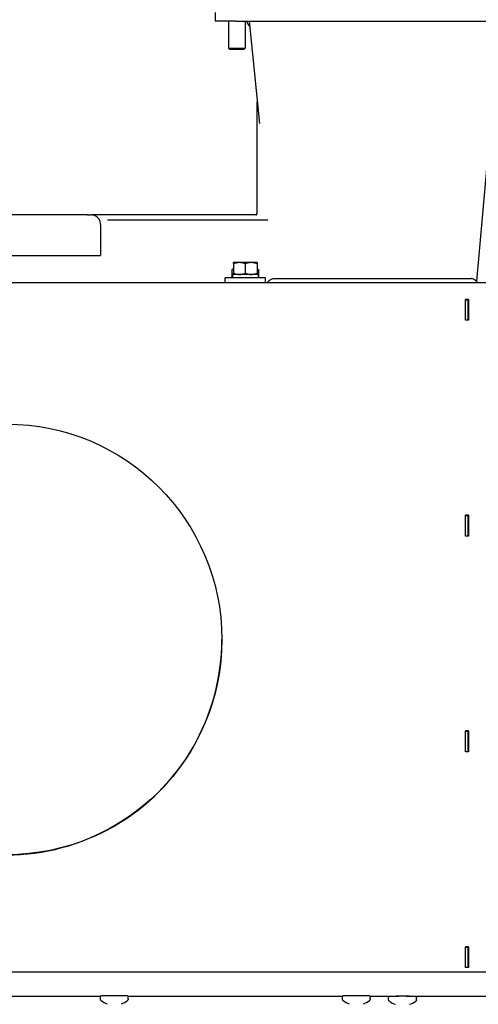
# Model space of a CAD drawing. Extents: x 29.7 to 39.68, y 3.09 to 10.63.
# Drawn here: x 33.03 to 33.3, y 4.96 to 5.54 of the extents above; entities that cross this region are included whole.
import ezdxf

# ---------------------------------------------------------------- set-up
doc = ezdxf.new("R2010")
doc.units = 0
doc.header["$LTSCALE"] = 0.35
doc.header["$MEASUREMENT"] = 0
doc.linetypes.add('HIDDEN', pattern=[0.375, 0.25, -0.125])
doc.layers.add('Visible Edges(ANSI)', color=7, linetype='Continuous', lineweight=30)

# ---------------------------------------------------------------- blocks, each defined once
blk = doc.blocks.new('A$C0887299A')
at = {"layer": 'Visible Edges(ANSI)'}
for p, q in [((-0.30184, -1.19636), (-0.30184, -1.2014)), ((-0.28993, -1.2014), (-0.30184, -1.2014)), ((-0.2941, -1.2014), (-0.2941, -1.21731)), ((-0.28993, -1.2014), (-0.13655, -1.2014)), ((-0.28418, -1.2014), (-0.28418, -1.21731)), ((-0.2818, -1.2014), (-0.27584, -1.26173)), ((-0.13434, -1.20474), (-0.14774, -1.35482)), ((-0.2941, -1.21731), (-0.28418, -1.21731)), ((-0.29331, -1.21811), (-0.2941, -1.21731)), ((-0.28497, -1.21811), (-0.29331, -1.21811)), ((-0.28497, -1.21811), (-0.28418, -1.21731)), ((-0.2771, -1.3135), (-0.2771, -1.24916)), ((-0.37729, -1.31573), (-0.63931, -1.31573)), ((-0.37729, -1.31573), (-0.37509, -1.31573)), ((-0.27786, -1.31573), (-0.37509, -1.31573)), ((-0.36957, -1.32125), (-0.36957, -1.32287)), ((-0.36957, -1.32287), (-0.36957, -1.33954)), ((-0.27075, -1.31874), (-0.36552, -1.31874)), ((-0.50451, -1.33954), (-0.37386, -1.33954)), ((-0.40241, -1.33964), (-0.40241, -1.33954)), ((-0.37382, -1.33954), (-0.36957, -1.33954)), ((-0.29109, -1.34381), (-0.29109, -1.34381)), ((-0.29109, -1.34443), (-0.29109, -1.35014)), ((-0.28414, -1.34442), (-0.28414, -1.35013)), ((-0.27719, -1.34381), (-0.27719, -1.34381)), ((-0.27719, -1.34443), (-0.27719, -1.35014)), ((-0.29605, -1.35577), (-0.29605, -1.35273)), ((-0.29199, -1.35272), (-0.29199, -1.34786)), ((-0.29109, -1.34748), (-0.29188, -1.34781)), ((-0.29175, -1.35076), (-0.29175, -1.35272)), ((-0.27719, -1.34748), (-0.27637, -1.34782)), ((-0.27652, -1.35077), (-0.27652, -1.35272)), ((-0.27629, -1.34786), (-0.27629, -1.35272)), ((-0.27223, -1.35577), (-0.27223, -1.35273)), ((0.09583, -1.35577), (-0.67747, -1.35577)), ((-0.15236, -1.36555), (-0.15404, -1.36555)), ((-0.15404, -1.36555), (-0.15236, -1.36555)), ((-0.15404, -1.37777), (-0.15404, -1.36555)), ((-0.15404, -1.36571), (-0.15254, -1.36571)), ((-0.15388, -1.36555), (-0.15388, -1.36571)), ((-0.15254, -1.36571), (-0.15237, -1.36571)), ((-0.15254, -1.37761), (-0.15254, -1.36571)), ((-0.15237, -1.36571), (-0.15237, -1.36555)), ((-0.15236, -1.36555), (-0.15236, -1.37777)), ((-0.15404, -1.37761), (-0.15388, -1.37762)), ((-0.15404, -1.37761), (-0.15254, -1.37761)), ((-0.15236, -1.37777), (-0.15404, -1.37777)), ((-0.15388, -1.37762), (-0.15388, -1.37777)), ((-0.15388, -1.37762), (-0.15237, -1.37762)), ((-0.15237, -1.37762), (-0.15254, -1.37761)), ((-0.15237, -1.37777), (-0.15237, -1.37762)), ((-0.15404, -1.49283), (-0.15236, -1.49283)), ((-0.15404, -1.50506), (-0.15404, -1.49283)), ((-0.15236, -1.49284), (-0.15404, -1.49284)), ((-0.15404, -1.49299), (-0.15254, -1.49299)), ((-0.15388, -1.49284), (-0.15388, -1.49299)), ((-0.15254, -1.49299), (-0.15237, -1.49299)), ((-0.15254, -1.5049), (-0.15254, -1.49299)), ((-0.15237, -1.49299), (-0.15237, -1.49284)), ((-0.15236, -1.49283), (-0.15236, -1.50506)), ((-0.15404, -1.5049), (-0.15388, -1.5049)), ((-0.15404, -1.5049), (-0.15254, -1.5049)), ((-0.15236, -1.50506), (-0.15404, -1.50506)), ((-0.15388, -1.5049), (-0.15388, -1.50506)), ((-0.15388, -1.5049), (-0.15237, -1.5049)), ((-0.15237, -1.5049), (-0.15254, -1.5049)), ((-0.15237, -1.50506), (-0.15237, -1.5049)), ((-0.29799, -1.56604), (-0.29799, -1.56611)), ((-0.15236, -1.62006), (-0.15404, -1.62006)), ((-0.15404, -1.62006), (-0.15236, -1.62006)), ((-0.15404, -1.63228), (-0.15404, -1.62006)), ((-0.15388, -1.62006), (-0.15388, -1.62022)), ((-0.15237, -1.62022), (-0.15237, -1.62006)), ((-0.15236, -1.62006), (-0.15236, -1.63228)), ((-0.15404, -1.62022), (-0.15254, -1.62021)), ((-0.15254, -1.62021), (-0.15237, -1.62022)), ((-0.15254, -1.63212), (-0.15254, -1.62021)), ((-0.15404, -1.63212), (-0.15388, -1.63212)), ((-0.15404, -1.63212), (-0.15254, -1.63212)), ((-0.15236, -1.63228), (-0.15404, -1.63228)), ((-0.15388, -1.63212), (-0.15388, -1.63228)), ((-0.15388, -1.63212), (-0.15237, -1.63212)), ((-0.15237, -1.63212), (-0.15254, -1.63212)), ((-0.15237, -1.63228), (-0.15237, -1.63212)), ((-0.15236, -1.74734), (-0.15404, -1.74734)), ((-0.15404, -1.74734), (-0.15236, -1.74734)), ((-0.15404, -1.75957), (-0.15404, -1.74734)), ((-0.15404, -1.7475), (-0.15254, -1.7475)), ((-0.15388, -1.74734), (-0.15388, -1.7475)), ((-0.15254, -1.7475), (-0.15237, -1.7475)), ((-0.15254, -1.75941), (-0.15254, -1.7475)), ((-0.15237, -1.7475), (-0.15237, -1.74734)), ((-0.15236, -1.74734), (-0.15236, -1.75957)), ((-0.15404, -1.75941), (-0.15388, -1.75941)), ((-0.15404, -1.75941), (-0.15254, -1.75941)), ((-0.15388, -1.75941), (-0.15388, -1.75957)), ((-0.15388, -1.75941), (-0.15237, -1.75941)), ((-0.15237, -1.75941), (-0.15254, -1.75941)), ((-0.15237, -1.75957), (-0.15237, -1.75941)), ((-0.67945, -1.76202), (0.09932, -1.76202)), ((-0.15236, -1.75957), (-0.15404, -1.75957)), ((-0.6593, -1.77638), (-0.36949, -1.77638)), ((-0.35352, -1.77638), (-0.22661, -1.77638)), ((-0.21065, -1.77638), (-0.19871, -1.77638)), ((-0.18394, -1.77638), (-0.14132, -1.77638)), ((-0.36971, -1.77828), (-0.36971, -1.77701)), ((-0.3533, -1.77828), (-0.3533, -1.77701)), ((-0.22684, -1.77828), (-0.22684, -1.77701)), ((-0.21042, -1.77828), (-0.21042, -1.77701)), ((-0.19953, -1.77863), (-0.19953, -1.77736)), ((-0.18312, -1.77863), (-0.18312, -1.77736))]:
    blk.add_line(p, q, dxfattribs=at)
for centre, radius, start, end in [((-0.40178, -1.33964), 0.000635, 180, 221.54088), ((-0.3615, -1.76806), 0.01351, 234.82979, 251.9476), ((-0.3615, -1.76806), 0.01351, 288.0524, 305.17021), ((-0.21863, -1.76806), 0.01351, 234.82979, 251.9476), ((-0.21863, -1.76806), 0.01351, 288.0524, 305.17021), ((-0.19132, -1.76841), 0.01351, 234.82979, 251.9476), ((-0.19132, -1.76841), 0.01351, 288.0524, 305.17021)]:
    blk.add_arc(centre, radius, start, end, dxfattribs=at)
for centre, major_axis, ratio, start_param, end_param in [((-0.27786, -1.3135), (0, -0.00222), 0.34202, 0, 1.570796), ((-0.28414, -1.34381), (-0.00695, 0), 0.001361, 5.235988, 6.280829), ((-0.28414, -1.34381), (0.00695, 0), 0.001361, 1.047198, 2.094395), ((-0.28414, -1.34381), (0.00695, 0), 0.001361, 0.002357, 1.047198), ((-0.28414, -1.35273), (0.01191, 0), 0.001361, 0, 3.141593), ((-0.28414, -1.35077), (-0.00762, 0), 0.001361, 3.141593, 6.231496), ((-0.28414, -1.34748), (0.00695, 0), 0.001361, 0.003285, 0.030425), ((-0.42499, -1.56611), (-0.127, 0), 0.999999, 0, 3.141593), ((-0.3615, -1.77601), (-0.00721, 0), 0.001361, 0, 1.274532), ((-0.3615, -1.77601), (0.00721, 0), 0.001361, 5.008654, 6.283185), ((-0.21863, -1.77601), (-0.00721, 0), 0.001361, 0, 1.274532), ((-0.21863, -1.77601), (0.00721, 0), 0.001361, 5.008654, 6.283185), ((-0.19132, -1.77636), (-0.00721, 0), 0.001361, 0, 1.274532), ((-0.19132, -1.77636), (0.00721, 0), 0.001361, 5.008653, 6.283185)]:
    blk.add_ellipse(centre, major_axis=major_axis, ratio=ratio, start_param=start_param, end_param=end_param, dxfattribs=at)
blk.add_ellipse((-0.42499, -1.56604), major_axis=(0.127, 0), ratio=0.999999, dxfattribs=at)
for points, knots in [([(-0.28353, -1.2014), (-0.2834, -1.20188), (-0.28319, -1.20233), (-0.28293, -1.20275), (-0.28267, -1.20317), (-0.28235, -1.20355), (-0.28199, -1.20389), (-0.28184, -1.20402), (-0.28168, -1.20415), (-0.28152, -1.20427)], [0, 0, 0, 0, 0.2499077, 0.2499077, 0.2499077, 0.5, 0.5, 0.5, 0.6025539, 0.6025539, 0.6025539, 0.6025539]), ([(-0.36957, -1.32125), (-0.36957, -1.32075), (-0.36964, -1.32022), (-0.36987, -1.31943), (-0.36997, -1.31916), (-0.37012, -1.31884), (-0.37016, -1.31877), (-0.37021, -1.31867), (-0.37022, -1.31864), (-0.37026, -1.31858), (-0.37028, -1.31854), (-0.37039, -1.31835), (-0.37049, -1.3182), (-0.37102, -1.31745), (-0.37161, -1.31687), (-0.37314, -1.31601), (-0.37407, -1.31573), (-0.37509, -1.31573)], [0, 0, 0, 0, 0.25, 0.25, 0.375, 0.375, 0.40625, 0.40625, 0.421875, 0.421875, 0.4375, 0.4375, 0.5, 0.5, 0.75, 0.75, 1, 1, 1, 1]), ([(-0.2712, -1.35577), (-0.27114, -1.35566), (-0.27107, -1.35554), (-0.271, -1.35544), (-0.27075, -1.35504), (-0.27044, -1.35468), (-0.2701, -1.35438), (-0.26975, -1.35407), (-0.26937, -1.35382), (-0.26896, -1.35363), (-0.26855, -1.35344), (-0.26811, -1.35332), (-0.26767, -1.35326)], [0.1805925, 0.1805925, 0.1805925, 0.1805925, 0.2499735, 0.2499735, 0.2499735, 0.5, 0.5, 0.5, 0.7500265, 0.7500265, 0.7500265, 1, 1, 1, 1]), ([(-0.26767, -1.35326), (-0.26715, -1.35326), (-0.26654, -1.35326), (-0.26587, -1.35326), (-0.26522, -1.35325), (-0.26449, -1.35325), (-0.26373, -1.35325), (-0.263, -1.35325), (-0.2622, -1.35325), (-0.26142, -1.35325), (-0.26067, -1.35325), (-0.25978, -1.35325), (-0.25911, -1.35325), (-0.25879, -1.35325), (-0.25847, -1.35325), (-0.25814, -1.35325), (-0.25783, -1.35325), (-0.25751, -1.35325), (-0.2572, -1.35325)], [0, 0, 0, 0, 0.216207, 0.216207, 0.216207, 0.424874, 0.424874, 0.424874, 0.625271, 0.625271, 0.625271, 0.818194, 0.818194, 0.818194, 0.910207, 0.910207, 0.910207, 1, 1, 1, 1]), ([(-0.2572, -1.35325), (-0.2565, -1.35325), (-0.24419, -1.35325), (-0.23779, -1.35325), (-0.23142, -1.35325), (-0.22506, -1.35325), (-0.21869, -1.35325), (-0.21232, -1.35325), (-0.20596, -1.35325), (-0.19959, -1.35325), (-0.19322, -1.35325), (-0.18686, -1.35325), (-0.18049, -1.35325), (-0.17409, -1.35325), (-0.16178, -1.35325), (-0.16108, -1.35325)], [0, 0, 0, 0, 0.200642, 0.200642, 0.200642, 0.400214, 0.400214, 0.400214, 0.599786, 0.599786, 0.599786, 0.799358, 0.799358, 0.799358, 1, 1, 1, 1]), ([(-0.16108, -1.35325), (-0.16076, -1.35325), (-0.16043, -1.35325), (-0.16011, -1.35325), (-0.1598, -1.35325), (-0.15948, -1.35325), (-0.15917, -1.35325), (-0.1585, -1.35325), (-0.15761, -1.35325), (-0.15686, -1.35325), (-0.15608, -1.35325), (-0.15528, -1.35325), (-0.15455, -1.35325), (-0.15379, -1.35325), (-0.15306, -1.35325), (-0.15241, -1.35326), (-0.15173, -1.35326), (-0.15113, -1.35326), (-0.15061, -1.35326)], [0, 0, 0, 0, 0.092013, 0.092013, 0.092013, 0.181806, 0.181806, 0.181806, 0.374729, 0.374729, 0.374729, 0.575126, 0.575126, 0.575126, 0.783793, 0.783793, 0.783793, 1, 1, 1, 1]), ([(-0.14708, -1.35577), (-0.14714, -1.35566), (-0.14721, -1.35554), (-0.14728, -1.35544), (-0.14753, -1.35504), (-0.14783, -1.35468), (-0.14818, -1.35438), (-0.14853, -1.35407), (-0.14891, -1.35382), (-0.14932, -1.35363), (-0.14973, -1.35344), (-0.15017, -1.35332), (-0.15061, -1.35326)], [0.1805918, 0.1805918, 0.1805918, 0.1805918, 0.2499735, 0.2499735, 0.2499735, 0.5, 0.5, 0.5, 0.7500265, 0.7500265, 0.7500265, 1, 1, 1, 1]), ([(-0.36971, -1.77701), (-0.36971, -1.7769), (-0.36969, -1.77679), (-0.36963, -1.77659), (-0.36957, -1.7765), (-0.36945, -1.77633), (-0.36937, -1.77625), (-0.36919, -1.77613), (-0.3691, -1.77608), (-0.36895, -1.77604), (-0.3689, -1.77603), (-0.36884, -1.77602), (-0.36882, -1.77602), (-0.36879, -1.77602), (-0.36878, -1.77601), (-0.36877, -1.77601), (-0.36876, -1.77601), (-0.36875, -1.77601), (-0.36874, -1.77601), (-0.36873, -1.77601), (-0.36872, -1.77601), (-0.36868, -1.77601), (-0.36864, -1.77601), (-0.36843, -1.77601), (-0.36814, -1.77601), (-0.36734, -1.77601), (-0.36684, -1.77601), (-0.36568, -1.776), (-0.36501, -1.776), (-0.3636, -1.776), (-0.36283, -1.776), (-0.36131, -1.776), (-0.36052, -1.776), (-0.35904, -1.776), (-0.35831, -1.776), (-0.35702, -1.776), (-0.35643, -1.776), (-0.35545, -1.77601), (-0.35506, -1.77601), (-0.3545, -1.77601), (-0.35438, -1.77601), (-0.35427, -1.77601), (-0.35427, -1.77601), (-0.35425, -1.77601), (-0.35425, -1.77601), (-0.35422, -1.77601), (-0.35421, -1.77602), (-0.35418, -1.77602), (-0.35417, -1.77602), (-0.35414, -1.77602), (-0.35412, -1.77603), (-0.35408, -1.77604), (-0.35405, -1.77604), (-0.35396, -1.77607), (-0.3539, -1.77609), (-0.35377, -1.77616), (-0.35368, -1.77622), (-0.35354, -1.77635), (-0.35347, -1.77644), (-0.35337, -1.77663), (-0.35333, -1.77673), (-0.3533, -1.77689), (-0.3533, -1.77695), (-0.3533, -1.77701)], [0, 0, 0, 0, 0.02595, 0.02595, 0.05143, 0.05143, 0.076927, 0.076927, 0.102402, 0.102402, 0.114171, 0.114171, 0.119086, 0.119086, 0.123134, 0.123134, 0.127479, 0.127479, 0.135486, 0.135486, 0.15683, 0.15683, 0.220871, 0.220871, 0.415539, 0.415539, 0.601697, 0.601697, 0.785641, 0.785641, 0.969476, 0.969476, 1.153271, 1.153271, 1.337061, 1.337061, 1.52087, 1.52087, 1.704757, 1.704757, 1.888872, 1.888872, 1.898421, 1.898421, 1.90561, 1.90561, 1.910728, 1.910728, 1.914986, 1.914986, 1.919168, 1.919168, 1.926406, 1.926406, 1.940667, 1.940667, 1.963763, 1.963763, 1.989173, 1.989173, 2.014666, 2.014666, 2.029069, 2.029069, 2.029069, 2.029069]), ([(-0.22684, -1.77701), (-0.22684, -1.7769), (-0.22682, -1.77679), (-0.22675, -1.77659), (-0.2267, -1.7765), (-0.22657, -1.77633), (-0.22649, -1.77625), (-0.22632, -1.77613), (-0.22622, -1.77608), (-0.22607, -1.77604), (-0.22602, -1.77603), (-0.22596, -1.77602), (-0.22594, -1.77602), (-0.22592, -1.77602), (-0.22591, -1.77601), (-0.22589, -1.77601), (-0.22589, -1.77601), (-0.22588, -1.77601), (-0.22587, -1.77601), (-0.22585, -1.77601), (-0.22584, -1.77601), (-0.2258, -1.77601), (-0.22577, -1.77601), (-0.22556, -1.77601), (-0.22527, -1.77601), (-0.22447, -1.77601), (-0.22396, -1.77601), (-0.2228, -1.776), (-0.22213, -1.776), (-0.22072, -1.776), (-0.21996, -1.776), (-0.21843, -1.776), (-0.21765, -1.776), (-0.21616, -1.776), (-0.21544, -1.776), (-0.21414, -1.776), (-0.21355, -1.776), (-0.21258, -1.77601), (-0.21218, -1.77601), (-0.21163, -1.77601), (-0.2115, -1.77601), (-0.2114, -1.77601), (-0.21139, -1.77601), (-0.21138, -1.77601), (-0.21137, -1.77601), (-0.21135, -1.77601), (-0.21134, -1.77602), (-0.21131, -1.77602), (-0.21129, -1.77602), (-0.21126, -1.77602), (-0.21125, -1.77603), (-0.2112, -1.77604), (-0.21117, -1.77604), (-0.21109, -1.77607), (-0.21103, -1.77609), (-0.21089, -1.77616), (-0.21081, -1.77622), (-0.21066, -1.77635), (-0.2106, -1.77644), (-0.21049, -1.77663), (-0.21046, -1.77673), (-0.21043, -1.77689), (-0.21042, -1.77695), (-0.21042, -1.77701)], [0, 0, 0, 0, 0.02595, 0.02595, 0.05143, 0.05143, 0.076927, 0.076927, 0.102402, 0.102402, 0.114171, 0.114171, 0.119086, 0.119086, 0.123134, 0.123134, 0.127479, 0.127479, 0.135486, 0.135486, 0.15683, 0.15683, 0.220871, 0.220871, 0.415539, 0.415539, 0.601697, 0.601697, 0.785641, 0.785641, 0.969476, 0.969476, 1.153271, 1.153271, 1.337061, 1.337061, 1.52087, 1.52087, 1.704757, 1.704757, 1.888872, 1.888872, 1.898421, 1.898421, 1.90561, 1.90561, 1.910728, 1.910728, 1.914986, 1.914986, 1.919168, 1.919168, 1.926406, 1.926406, 1.940667, 1.940667, 1.963763, 1.963763, 1.989173, 1.989173, 2.014666, 2.014666, 2.029069, 2.029069, 2.029069, 2.029069]), ([(-0.19953, -1.77736), (-0.19953, -1.77725), (-0.19951, -1.77714), (-0.19945, -1.77694), (-0.19939, -1.77685), (-0.19927, -1.77668), (-0.19919, -1.7766), (-0.19901, -1.77648), (-0.19892, -1.77643), (-0.19877, -1.77639), (-0.19872, -1.77638), (-0.19866, -1.77637), (-0.19864, -1.77637), (-0.19861, -1.77637), (-0.1986, -1.77636), (-0.19859, -1.77636), (-0.19858, -1.77636), (-0.19857, -1.77636), (-0.19856, -1.77636), (-0.19855, -1.77636), (-0.19854, -1.77636), (-0.1985, -1.77636), (-0.19846, -1.77636), (-0.19825, -1.77636), (-0.19796, -1.77636), (-0.19716, -1.77636), (-0.19666, -1.77636), (-0.1955, -1.77635), (-0.19483, -1.77635), (-0.19342, -1.77635), (-0.19265, -1.77635), (-0.19113, -1.77635), (-0.19034, -1.77635), (-0.18886, -1.77635), (-0.18813, -1.77635), (-0.18684, -1.77635), (-0.18625, -1.77636), (-0.18527, -1.77636), (-0.18488, -1.77636), (-0.18432, -1.77636), (-0.1842, -1.77636), (-0.18409, -1.77636), (-0.18409, -1.77636), (-0.18407, -1.77636), (-0.18407, -1.77636), (-0.18404, -1.77636), (-0.18403, -1.77637), (-0.184, -1.77637), (-0.18399, -1.77637), (-0.18396, -1.77638), (-0.18394, -1.77638), (-0.1839, -1.77639), (-0.18387, -1.77639), (-0.18378, -1.77642), (-0.18372, -1.77644), (-0.18359, -1.77651), (-0.1835, -1.77657), (-0.18336, -1.7767), (-0.18329, -1.77679), (-0.18319, -1.77698), (-0.18315, -1.77708), (-0.18312, -1.77724), (-0.18312, -1.7773), (-0.18312, -1.77736)], [0, 0, 0, 0, 0.02595, 0.02595, 0.05143, 0.05143, 0.076927, 0.076927, 0.102402, 0.102402, 0.114171, 0.114171, 0.119086, 0.119086, 0.123134, 0.123134, 0.127479, 0.127479, 0.135486, 0.135486, 0.15683, 0.15683, 0.220871, 0.220871, 0.415539, 0.415539, 0.601697, 0.601697, 0.785641, 0.785641, 0.969476, 0.969476, 1.153271, 1.153271, 1.337061, 1.337061, 1.52087, 1.52087, 1.704757, 1.704757, 1.888872, 1.888872, 1.898421, 1.898421, 1.90561, 1.90561, 1.910728, 1.910728, 1.914986, 1.914986, 1.919168, 1.919168, 1.926406, 1.926406, 1.940667, 1.940667, 1.963763, 1.963763, 1.989173, 1.989173, 2.014666, 2.014666, 2.029069, 2.029069, 2.029069, 2.029069]), ([(-0.36929, -1.7791), (-0.36938, -1.77904), (-0.36946, -1.77896), (-0.36958, -1.77879), (-0.36963, -1.77869), (-0.3697, -1.77849), (-0.36971, -1.77839), (-0.36971, -1.77828)], [0, 0, 0, 0, 0.02588315, 0.02588315, 0.051337, 0.051337, 0.0762528, 0.0762528, 0.0762528, 0.0762528]), ([(-0.3533, -1.77828), (-0.3533, -1.77839), (-0.35332, -1.7785), (-0.35338, -1.7787), (-0.35343, -1.7788), (-0.35356, -1.77897), (-0.35364, -1.77904), (-0.35372, -1.7791)], [0, 0, 0, 0, 0.02595009, 0.02595009, 0.05143048, 0.05143048, 0.07625272, 0.07625272, 0.07625272, 0.07625272]), ([(-0.22641, -1.7791), (-0.2265, -1.77904), (-0.22658, -1.77896), (-0.22671, -1.77879), (-0.22676, -1.77869), (-0.22682, -1.77849), (-0.22684, -1.77839), (-0.22684, -1.77828)], [0, 0, 0, 0, 0.02588315, 0.02588315, 0.051337, 0.051337, 0.0762528, 0.0762528, 0.0762528, 0.0762528]), ([(-0.21042, -1.77828), (-0.21042, -1.77839), (-0.21044, -1.7785), (-0.21051, -1.7787), (-0.21056, -1.7788), (-0.21069, -1.77897), (-0.21076, -1.77904), (-0.21085, -1.7791)], [0, 0, 0, 0, 0.02595009, 0.02595009, 0.05143048, 0.05143048, 0.07625272, 0.07625272, 0.07625272, 0.07625272]), ([(-0.19911, -1.77945), (-0.1992, -1.77939), (-0.19928, -1.77931), (-0.1994, -1.77914), (-0.19945, -1.77904), (-0.19952, -1.77884), (-0.19953, -1.77874), (-0.19953, -1.77863)], [0, 0, 0, 0, 0.02588315, 0.02588315, 0.051337, 0.051337, 0.0762528, 0.0762528, 0.0762528, 0.0762528]), ([(-0.18312, -1.77863), (-0.18312, -1.77874), (-0.18314, -1.77885), (-0.1832, -1.77905), (-0.18325, -1.77915), (-0.18338, -1.77932), (-0.18346, -1.77939), (-0.18354, -1.77945)], [0, 0, 0, 0, 0.02595009, 0.02595009, 0.05143048, 0.05143048, 0.07625272, 0.07625272, 0.07625272, 0.07625272])]:
    blk.add_open_spline(points, degree=3, knots=knots, dxfattribs=at)
for points, weights in [([(-0.28761, -1.3438), (-0.28922, -1.34381), (-0.29109, -1.34443)], [1, 1.0379548493, 1]), ([(-0.29109, -1.34443), (-0.29109, -1.34381), (-0.29109, -1.34381)], [1, 1.03779401109, 1.00032031328]), ([(-0.28414, -1.34442), (-0.286, -1.3438), (-0.28761, -1.3438)], [1, 1.0379548493, 1]), ([(-0.28067, -1.3438), (-0.28228, -1.3438), (-0.28414, -1.34442)], [1, 1.0379548493, 1]), ([(-0.27719, -1.34443), (-0.27906, -1.34381), (-0.28067, -1.3438)], [1, 1.0379548493, 1]), ([(-0.27719, -1.34381), (-0.27719, -1.34381), (-0.27719, -1.34443)], [1.00032031328, 1.03779401109, 1]), ([(-0.29199, -1.34786), (-0.29151, -1.34765), (-0.29109, -1.34754)], [1, 1.01078398854, 1.00568241714]), ([(-0.29109, -1.35014), (-0.2893, -1.35073), (-0.28775, -1.35076)], [1, 1.03638749932, 1.00300525217]), ([(-0.29109, -1.35076), (-0.29109, -1.35072), (-0.29109, -1.35014)], [1.00552372977, 1.0349560504, 1]), ([(-0.28748, -1.35076), (-0.28593, -1.35073), (-0.28414, -1.35013)], [1.00297187437, 1.03640568115, 1]), ([(-0.28414, -1.35013), (-0.28235, -1.35073), (-0.2808, -1.35076)], [1, 1.03640568115, 1.00297187437]), ([(-0.28053, -1.35076), (-0.27898, -1.35073), (-0.27719, -1.35014)], [1.00300525217, 1.03638749932, 1]), ([(-0.27719, -1.34756), (-0.27676, -1.34767), (-0.27629, -1.34786)], [1.00631698263, 1.01003156159, 1]), ([(-0.27719, -1.35014), (-0.27719, -1.35072), (-0.27719, -1.35076)], [1, 1.0349560504, 1.00552372977]), ([(-0.27629, -1.34786), (-0.27633, -1.34784), (-0.27637, -1.34782)], [1, 1.00091651097, 1.00171828084])]:
    blk.add_rational_spline(points, weights, degree=2, dxfattribs=at)
for points in [[(-0.2679, -1.3533), (-0.26782, -1.35326), (-0.26775, -1.35322), (-0.26767, -1.35318)], [(-0.15038, -1.3533), (-0.15046, -1.35326), (-0.15053, -1.35322), (-0.15061, -1.35318)]]:
    blk.add_open_spline(points, degree=3, dxfattribs=at)

msp = doc.modelspace()

# ---------------------------------------------------------------- block references
at = {"linetype": 'HIDDEN'}
msp.add_blockref('A$C0887299A', (33.443061, 6.737416), dxfattribs=at)

doc.saveas('drawing.dxf')
